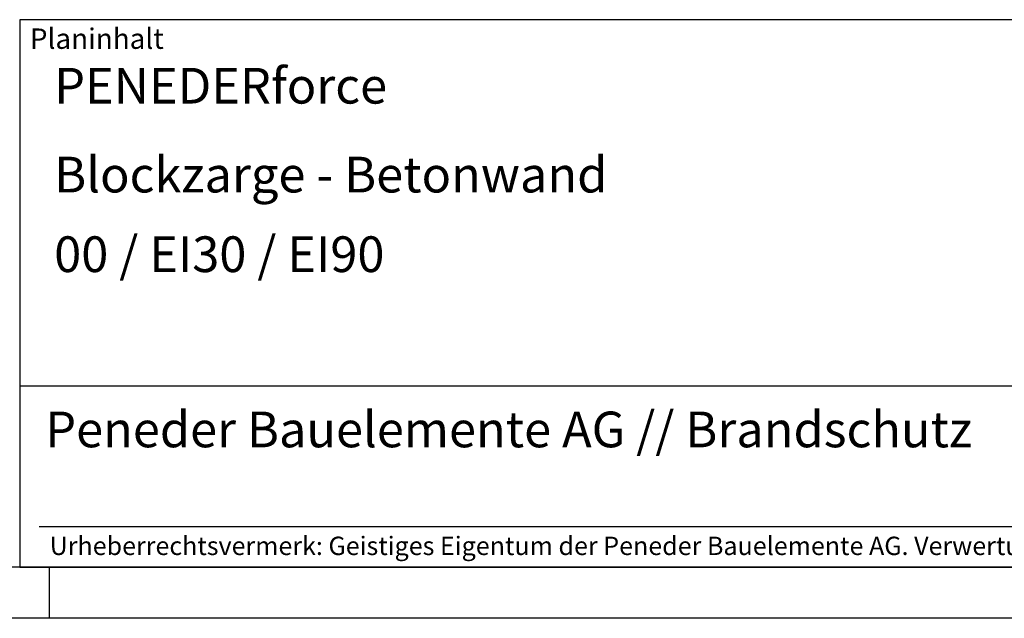
# Model space of a CAD drawing. Units: millimetres. Extents: x 2549 to 3389, y 888 to 1482.
# Drawn here: x 3003 to 3196, y 888 to 1005 of the extents above; entities that cross this region are included whole.
import ezdxf

# ---------------------------------------------------------------- set-up
doc = ezdxf.new("R2010")
doc.units = ezdxf.units.MM
doc.layers.add('BOR', color=7, linetype='Continuous', lineweight=50)
doc.layers.add('PEN_Plan', color=7, linetype='Continuous', lineweight=25)
for name, color, linetype in [('PEN_Blattrahmen', 7, 'Continuous'), ('RAHM2', 1, 'Continuous'), ('RAHM3', 2, 'Continuous'), ('RAHM5', 7, 'Continuous')]:
    doc.layers.add(name, color=color, linetype=linetype)
doc.styles.add('Peneder_Arial', font='arial.ttf')
doc.styles.add('Peneder_Arial fett', font='arialbd.ttf')

# ---------------------------------------------------------------- blocks, each defined once
blk = doc.blocks.new('GEN_A3')
blk.add_line((415, 5), (5, 5))
at = {"layer": 'BOR', "color": 1, "lineweight": 25}
for p, q in [((230, 5), (230, 0)), ((420, 0), (0, 0))]:
    blk.add_line(p, q, dxfattribs=at)
blk = doc.blocks.new('*U13')
at = {"layer": 'RAHM3'}
for p, q in [((0, 17.756), (-182.88, 17.756)), ((-180.978, 4), (-2.098, 4))]:
    blk.add_line(p, q, dxfattribs=at)
at = {"layer": 'RAHM5'}
for p, q in [((0, 53.66), (-182.88, 53.66)), ((-182.88, 53.66), (-182.88, 0)), ((-182.88, 0), (0, 0))]:
    blk.add_line(p, q, dxfattribs=at)
for tag, p, height, style in [('PLANINHALT', (-179.501, 45.439), 3.5, 'Peneder_Arial fett'), ('GEN-TITLE-NAME', (-70.017, 46.418), 2.5, 'Peneder_Arial'), ('GEN-TITLE-DAT', (-33.7, 46.415), 2.5, 'Peneder_Arial'), ('PLANINHALT2', (-179.501, 36.729), 3.5, 'Peneder_Arial fett'), ('BLATTFORMAT', (-70.017, 37.46), 2.5, 'Peneder_Arial'), ('POSINDEX_MAßSTAB', (-33.717, 37.46), 2.5, 'Peneder_Arial'), ('PLANINHALT3', (-179.501, 28.929), 3.5, 'Peneder_Arial'), ('ZEICHNUNGSNUMMER', (-179.501, 21.129), 3.5, 'Peneder_Arial')]:
    blk.add_attdef(tag, p, '', height=height, dxfattribs=dict(style=style))
at = {"layer": 'PEN_Plan', "insert": (-180.377, 13.056), "char_height": 3.5, "width": 164.03532, "attachment_point": 4, "line_spacing_factor": 1.002179, "style": 'Peneder_Arial'}
blk.add_mtext('Peneder Bauelemente AG // Brandschutz', dxfattribs=at)
at = {"layer": 'RAHM2', "insert": (-181.88, 52.802), "char_height": 2, "attachment_point": 1, "style": 'Peneder_Arial'}
blk.add_mtext_dynamic_manual_height_columns('Planinhalt', width=9.97237, gutter_width=12.5, heights=[0], dxfattribs=at)
at = {"layer": 'RAHM5', "insert": (-179.941, 3), "char_height": 1.8, "width": 172.96339, "attachment_point": 1, "line_spacing_factor": 1.002179, "style": 'Peneder_Arial'}
blk.add_mtext('Urheberrechtsvermerk: Geistiges Eigentum der Peneder Bauelemente AG. Verwertungs- und Vervielfältigungsrechte vorbehalten.', dxfattribs=at)

msp = doc.modelspace()

# ---------------------------------------------------------------- block references
at = {"layer": 'PEN_Blattrahmen', "lineweight": 0, "xscale": 2, "yscale": 2, "zscale": 2}
msp.add_blockref('GEN_A3', (2548.9288404, 888.0190651), dxfattribs=at)
at = {"layer": 'PEN_Blattrahmen', "lineweight": 0}
ref = msp.add_blockref('*U13', (3368.9288404, 898.0190651), dxfattribs=dict(at, xscale=2, yscale=2, zscale=2))
ref.add_attrib('PLANINHALT', 'PENEDERforce', (3009.9276526, 988.8970522), dxfattribs={"layer": '0', "height": 7, "style": 'Peneder_Arial fett'})
ref.add_attrib('PLANINHALT2', 'Blockzarge - Betonwand', (3009.9276526, 971.4768441), dxfattribs={"layer": '0', "height": 7, "style": 'Peneder_Arial fett'})
ref.add_attrib('PLANINHALT3', '00 / EI30 / EI90', (3009.9276526, 955.8768441), dxfattribs={"layer": '0', "height": 7, "style": 'Peneder_Arial'})

doc.saveas('drawing.dxf')
